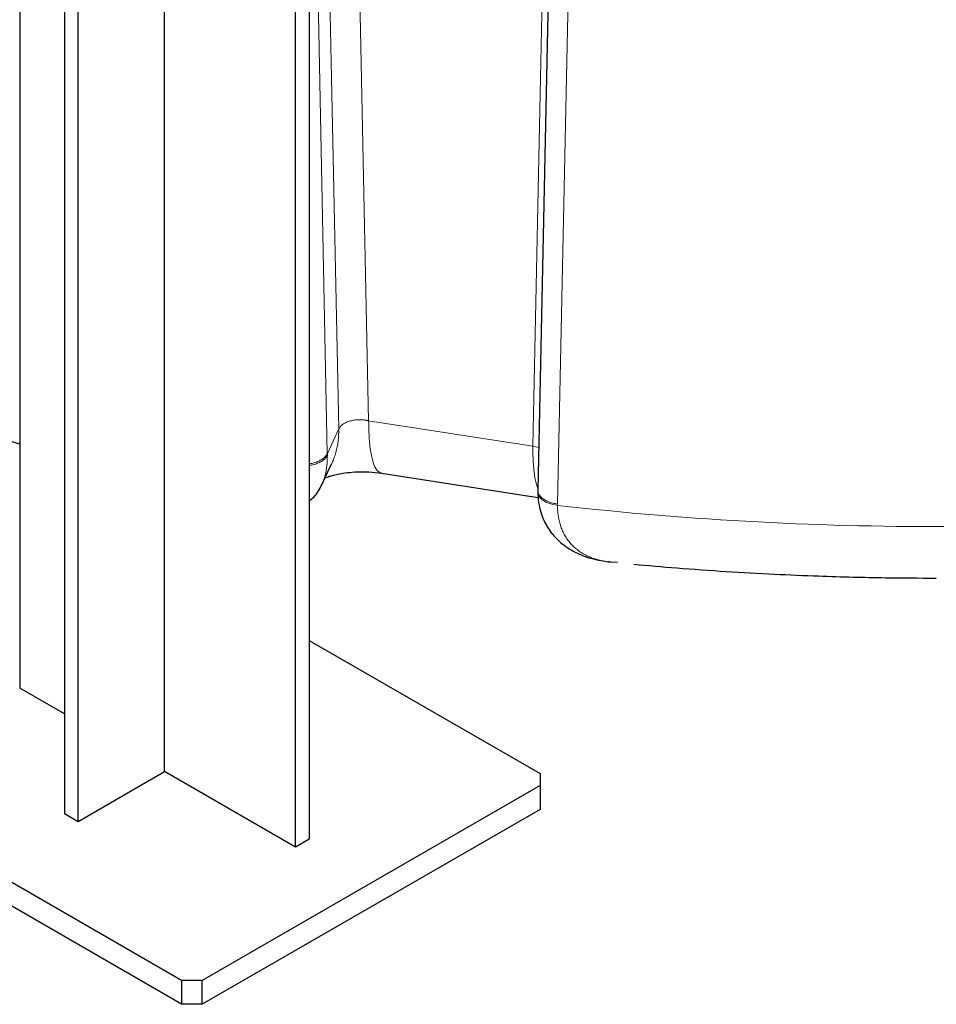
# Model space of a CAD drawing. Units: millimetres. Extents: x 0 to 420, y 0 to 297.
# Drawn here: x 320 to 330, y 95 to 105 of the extents above; entities that cross this region are included whole.
import ezdxf

# ---------------------------------------------------------------- set-up
doc = ezdxf.new("R2010")
doc.units = ezdxf.units.MM

msp = doc.modelspace()

# ---------------------------------------------------------------- linework, layer by layer
at = {"color": 7, "linetype": 'Continuous', "lineweight": 25}
for p, q in [((320.1549, 109.86174), (320.1549, 98.26682)), ((325.65982, 109.26319), (325.47063, 100.29901)), ((323.12475, 108.31057), (323.12475, 96.71565)), ((322.98333, 96.63401), (322.98333, 108.22893)), ((321.63982, 97.40959), (321.63982, 107.61635)), ((320.61452, 107.18774), (320.61452, 96.98098)), ((320.75594, 96.89934), (320.75594, 107.1061)), ((323.25501, 100.35418), (323.35512, 100.56985)), ((323.86755, 100.47308), (325.47528, 100.22439)), ((323.25421, 100.35458), (323.25923, 100.36356)), ((325.471, 100.29608), (325.47088, 100.27719)), ((325.47162, 100.30363), (325.47222, 100.29597)), ((326.21691, 99.56145), (326.20014, 99.56607)), ((326.28844, 99.55756), (326.21691, 99.56145)), ((323.12475, 98.75667), (325.49356, 97.38918)), ((320.61452, 98.00149), (320.1549, 98.26682)), ((321.8166, 95.26652), (317.78609, 97.59329)), ((321.8166, 95.02156), (317.78609, 97.34832)), ((320.75594, 96.89934), (321.63982, 97.40959)), ((322.98333, 96.63401), (321.63982, 97.40959)), ((325.49356, 97.38918), (325.49356, 97.26672)), ((325.49356, 97.26672), (322.02873, 95.26652)), ((325.49356, 97.26672), (325.49356, 97.02176)), ((320.61452, 96.98098), (320.75594, 96.89934)), ((325.49356, 97.02176), (322.02873, 95.02156)), ((323.12475, 96.71565), (322.98333, 96.63401)), ((322.02873, 95.26652), (321.8166, 95.26652)), ((321.8166, 95.26652), (321.8166, 95.02156)), ((322.02873, 95.02156), (322.02873, 95.26652)), ((322.02873, 95.02156), (321.8166, 95.02156))]:
    msp.add_line(p, q, dxfattribs=at)
at = {"color": 8, "linetype": 'Continuous', "lineweight": 18}
for p, q in [((325.41926, 100.75086), (325.60304, 109.62272)), ((325.67266, 100.15673), (325.86212, 109.02194)), ((323.7351, 101.01137), (323.57615, 108.73446)), ((323.42853, 100.92721), (323.27145, 108.55856)), ((323.31129, 100.67466), (323.15506, 108.42435)), ((323.73511, 101.01137), (325.41926, 100.75086)), ((323.31131, 100.67466), (323.42852, 100.92719)), ((325.41926, 100.75086), (325.4799, 100.73829))]:
    msp.add_line(p, q, dxfattribs=at)
msp.add_arc((329.55208, 134.64447), 34.71937, 263.584376, 270.401651, dxfattribs=at)
at = {"color": 7, "linetype": 'Continuous', "lineweight": 25}
for points, knots in [([(317.85555, 101.61224), (317.91949, 101.58494), (318.12897, 101.49549), (318.49244, 101.35149), (318.94514, 101.18003), (319.40568, 101.01673), (319.80875, 100.88081), (320.06094, 100.80248), (320.1549, 100.77329)], [0, 0, 0, 0, 0.08735852, 0.28622696, 0.48498027, 0.68361313, 0.8821211, 1, 1, 1, 1]), ([(323.28822, 100.42572), (323.30105, 100.43068), (323.32325, 100.43928), (323.3759, 100.45409), (323.43829, 100.46802), (323.52061, 100.48073), (323.62244, 100.48862), (323.7423, 100.48857), (323.82459, 100.47838), (323.86818, 100.47298)], [0, 0, 0, 0, 0.12908227, 0.22342646, 0.33385061, 0.46611203, 0.62119986, 0.79931319, 1, 1, 1, 1]), ([(323.12475, 100.19164), (323.14233, 100.20389), (323.19929, 100.24361), (323.23404, 100.31298), (323.25807, 100.36094)], [0, 0, 0, 0, 0.30859415, 1, 1, 1, 1]), ([(325.47095, 100.28459), (325.47244, 100.24632), (325.47529, 100.17353), (325.49833, 100.07562), (325.52945, 99.99356), (325.56792, 99.92108), (325.61011, 99.86032), (325.65167, 99.81256), (325.69834, 99.76678), (325.76374, 99.71396), (325.87031, 99.65042), (326.02565, 99.58893), (326.15326, 99.57081), (326.22374, 99.5608)], [0, 0, 0, 0, 0.094756215, 0.180190287, 0.255946818, 0.321864022, 0.394190673, 0.448738091, 0.48662189, 0.559918677, 0.671103415, 0.818321176, 1, 1, 1, 1]), ([(326.45681, 99.53903), (326.60303, 99.52594), (326.91806, 99.49775), (327.3989, 99.46417), (327.88432, 99.43678), (328.31808, 99.41854), (328.69763, 99.40712), (329.10028, 99.39874), (329.38522, 99.39752), (329.55945, 99.39677)], [0, 0, 0, 0, 0.142414426, 0.306831074, 0.466212137, 0.612004335, 0.725586583, 0.832207547, 1, 1, 1, 1])]:
    msp.add_open_spline(points, degree=3, knots=knots, dxfattribs=at)
at = {"color": 8, "linetype": 'Continuous', "lineweight": 18}
for points, knots in [([(323.7351, 101.01137), (323.7313, 101.0122), (323.72387, 101.01383), (323.71287, 101.01585), (323.70237, 101.01751), (323.69238, 101.01883), (323.68294, 101.01986), (323.67407, 101.02064), (323.66577, 101.02119), (323.65806, 101.02156), (323.65094, 101.02177), (323.64441, 101.02186), (323.62303, 101.0218), (323.58877, 101.01926), (323.55135, 101.01159), (323.52491, 101.00327), (323.50646, 100.99592), (323.48981, 100.98769), (323.47502, 100.97874), (323.46208, 100.96919), (323.45098, 100.95917), (323.44172, 100.94878), (323.43411, 100.93817), (323.43037, 100.93083), (323.42853, 100.92721)], [0, 0, 0, 0, 0.03004948, 0.0586169, 0.08570224, 0.11130547, 0.13542657, 0.15806551, 0.17922229, 0.1988969, 0.21708933, 0.2337996, 0.24902771, 0.38168215, 0.5006653, 0.56165923, 0.62126776, 0.67949368, 0.73634, 0.79180994, 0.84590699, 0.89863491, 0.94999778, 1, 1, 1, 1]), ([(323.86823, 100.47712), (323.85503, 100.48038), (323.82497, 100.48781), (323.78801, 100.55523), (323.75792, 100.66723), (323.73873, 100.8188), (323.73632, 100.94718), (323.73511, 101.01137)], [0, 0, 0, 0, 0.16359872, 0.3726986, 0.58179946, 0.79089969, 1, 1, 1, 1]), ([(323.35475, 100.57004), (323.35567, 100.57169), (323.37589, 100.60808), (323.39995, 100.6866), (323.42626, 100.804), (323.42777, 100.88613), (323.42852, 100.92719)], [0, 0, 0, 0, 0.01555503, 0.3437031, 0.67185146, 1, 1, 1, 1]), ([(323.12475, 100.57014), (323.12985, 100.57068), (323.1518, 100.57302), (323.18805, 100.58303), (323.23096, 100.59972), (323.26677, 100.62141), (323.2951, 100.64653), (323.30589, 100.66527), (323.31129, 100.67464)], [0, 0, 0, 0, 0.05706475, 0.24564917, 0.43423731, 0.62282111, 0.81141648, 1, 1, 1, 1]), ([(325.4709, 100.31207), (325.46125, 100.34343), (325.44093, 100.40949), (325.42302, 100.55884), (325.42052, 100.68685), (325.41926, 100.75086)], [0, 0, 0, 0, 0.31119607, 0.65559854, 1, 1, 1, 1]), ([(323.12475, 100.55396), (323.12897, 100.55433), (323.151, 100.55625), (323.18833, 100.56611), (323.23288, 100.58328), (323.28103, 100.6119), (323.29947, 100.63915), (323.31142, 100.65682)], [0, 0, 0, 0, 0.04722502, 0.24653603, 0.44584704, 0.64061892, 1, 1, 1, 1]), ([(323.25923, 100.36356), (323.27003, 100.39244), (323.29101, 100.44853), (323.30806, 100.54764), (323.31037, 100.62112), (323.31149, 100.65681)], [0, 0, 0, 0, 0.35301986, 0.68569324, 1, 1, 1, 1]), ([(325.47222, 100.29597), (325.47235, 100.29079), (325.47274, 100.27569), (325.48477, 100.25122), (325.507, 100.22407), (325.53869, 100.20001), (325.57789, 100.18018), (325.62296, 100.16487), (325.65609, 100.15945), (325.67266, 100.15674)], [0, 0, 0, 0, 0.080133597, 0.233444893, 0.386755675, 0.540065682, 0.693376443, 0.846686293, 1, 1, 1, 1]), ([(325.47405, 100.27721), (325.47333, 100.27328), (325.47076, 100.2592), (325.48433, 100.23525), (325.50654, 100.20714), (325.54029, 100.18276), (325.59272, 100.15696), (325.64114, 100.14821), (325.67254, 100.14253)], [0, 0, 0, 0, 0.06167718, 0.22093518, 0.38390552, 0.54687808, 0.70613568, 1, 1, 1, 1]), ([(325.67258, 100.14265), (325.67265, 100.13697), (325.67279, 100.12562), (325.67343, 100.10883), (325.67439, 100.09224), (325.6757, 100.07589), (325.67733, 100.05976), (325.6793, 100.04389), (325.68342, 100.01582), (325.69153, 99.97521), (325.7061, 99.92533), (325.72511, 99.87725), (325.74801, 99.83248), (325.77535, 99.79017), (325.79973, 99.7597), (325.81921, 99.7384), (325.83279, 99.7246), (325.84791, 99.71042), (325.86466, 99.69601), (325.88313, 99.6815), (325.90339, 99.66705), (325.92553, 99.65281), (325.94959, 99.63894), (325.97562, 99.6256), (326.00367, 99.61295), (326.03381, 99.60118), (326.06609, 99.59044), (326.10056, 99.5809), (326.13725, 99.57275), (326.17612, 99.56599), (326.20315, 99.56298), (326.21691, 99.56145)], [0, 0, 0, 0, 0.0161676, 0.03229823, 0.04838968, 0.06443987, 0.08044678, 0.09640853, 0.11232335, 0.16622747, 0.22444036, 0.27864747, 0.336963, 0.39484806, 0.45324165, 0.47469669, 0.49786679, 0.52275333, 0.54935693, 0.57767627, 0.6077066, 0.63943802, 0.67285333, 0.70792809, 0.7446546, 0.78303989, 0.82309102, 0.86481339, 0.90820905, 0.9532748, 1, 1, 1, 1])]:
    msp.add_open_spline(points, degree=3, knots=knots, dxfattribs=at)
for points in [[(323.31149, 100.65682), (323.31149, 100.66275), (323.31143, 100.6687), (323.31131, 100.67466)], [(325.67267, 100.15677), (325.67258, 100.15203), (325.67253, 100.14728), (325.67254, 100.14253)]]:
    msp.add_open_spline(points, degree=3, dxfattribs=at)

doc.saveas('drawing.dxf')
